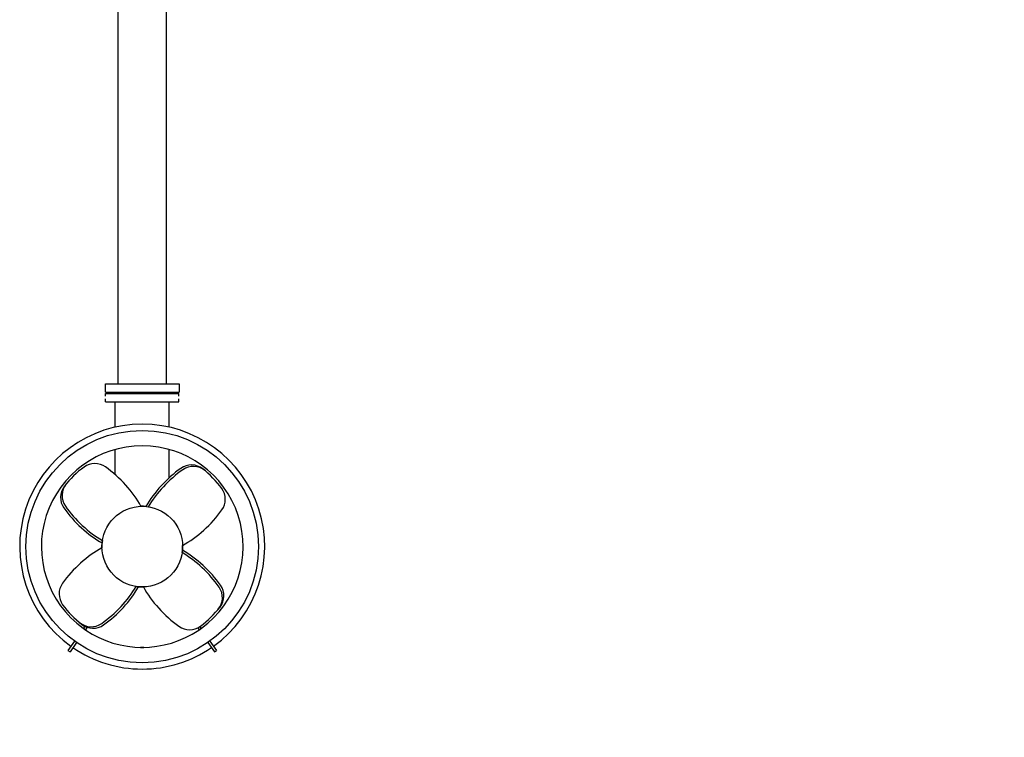
# Model space of a CAD drawing. Extents: x -121 to 382, y -20 to 397.
# Drawn here: x -97 to 79, y -20 to 108 of the extents above; entities that cross this region are included whole.
import ezdxf

# ---------------------------------------------------------------- set-up
doc = ezdxf.new("R2010")
doc.units = 0
doc.header["$LTSCALE"] = 8
doc.header["$MEASUREMENT"] = 0
doc.layers.get('DEFPOINTS').update_dxf_attribs({"linetype": 'CONTINUOUS'})
doc.layers.add('DIM', color=11, linetype='CONTINUOUS')
doc.layers.add('OBJECT', color=1, linetype='CONTINUOUS')
doc.styles.add('SIMP', font='ROMANS')
doc.dimstyles.get("Standard").update_dxf_attribs({"dimscale": 0, "dimtxt": 0.156, "dimasz": 0.18, "dimexe": 0.18, "dimexo": 0.099, "dimgap": 0.09, "dimtad": 0, "dimtih": 1, "dimtoh": 1, "dimdec": 4, "dimzin": 4, "dimtxsty": 'STANDARD', "dimcen": -0.09, "dimclrd": 256, "dimclre": 256, "dimclrt": 256, "dimazin": 3, "dimtfac": 1, "dimtdec": 4, "dimtofl": 0, "dimtmove": 0, "dimatfit": 3, "dimtolj": 1, "dimtzin": 0})

# ---------------------------------------------------------------- blocks, each defined once
blk = doc.blocks.new('*D2')
at = {"layer": 'DEFPOINTS', "color": 0}
for p in [(178.44, 177.5), (20.12, 154.93), (181.96, 154.44), (134.29, 129.08), (178.44, -20.12)]:
    blk.add_point(p, dxfattribs=at)
at = {"layer": 'DIM'}
for start, end in [(189.9659, 216.8684), (234.2997, 259.8597)]:
    blk.add_arc((178.44, 154.45), 50.92, start, end, dxfattribs=at)
for points in [[(126.8, 145.51), (129.79, 145.76), (127.52, 154.6)], [(169.61, 105.82), (169.35, 102.83), (178.44, 103.53)]]:
    blk.add_solid(points, dxfattribs=at)
at = {"layer": 'DIM', "insert": (142.38, 118.5), "char_height": 4.8, "attachment_point": 5, "style": 'SIMP'}
blk.add_mtext('\\A1;90° KICK-UP', dxfattribs=at)

msp = doc.modelspace()

# ---------------------------------------------------------------- linework, layer by layer
at = {"layer": 'OBJECT', "color": 1, "ltscale": 0.625}
for p, q in [((-79.18744, 42.99777), (-79.18744, 129.43527)), ((-70.56244, 42.99777), (-70.56244, 129.43527))]:
    msp.add_line(p, q, dxfattribs=at)
at = {"layer": 'OBJECT'}
for p, q in [((-81.45619, 42.99777), (-68.29369, 42.99777)), ((-81.45619, 41.53527), (-81.45619, 42.99777)), ((-68.29369, 42.99777), (-68.29369, 41.53527)), ((-81.45619, 41.53527), (-68.29369, 41.53527)), ((-81.39994, 41.31027), (-68.34994, 41.31027)), ((-81.39994, 40.77589), (-81.39994, 41.31027)), ((-80.04994, 41.53527), (-80.04994, 41.31027)), ((-69.69994, 41.53527), (-69.69994, 41.31027)), ((-68.34994, 40.77589), (-68.34994, 41.31027)), ((-81.39994, 39.79152), (-81.39994, 40.32589)), ((-81.39994, 39.79152), (-68.34994, 39.79152)), ((-79.71244, 35.26367), (-79.71244, 39.79152)), ((-70.03744, 35.26367), (-70.03744, 39.79152)), ((-68.34994, 39.79152), (-68.34994, 40.32589)), ((-79.71244, 26.80507), (-79.71244, 31.27317)), ((-70.03744, 26.25735), (-70.03744, 31.27317)), ((-85.4297, -0.64803), (-84.96892, -0.97067)), ((-84.96892, -0.97067), (-85.4297, -0.64803)), ((-85.4297, -0.64803), (-84.96892, -0.97067)), ((-85.118, -0.30095), (-85.38362, -0.6803)), ((-85.38362, -0.6803), (-85.015, -0.9384)), ((-84.69176, -0.47677), (-85.015, -0.9384)), ((-64.99441, -0.56774), (-64.73487, -0.9384)), ((-64.78095, -0.97067), (-64.32017, -0.64803)), ((-64.32017, -0.64803), (-64.78095, -0.97067)), ((-64.78095, -0.97067), (-64.32017, -0.64803)), ((-64.36625, -0.6803), (-64.73487, -0.9384)), ((-64.60291, -0.34231), (-64.36625, -0.6803)), ((-86.96255, -2.93524), (-88.12603, -4.59687)), ((-86.59393, -3.19335), (-87.75741, -4.85498)), ((-63.15594, -3.19335), (-61.99246, -4.85498)), ((-62.78732, -2.93524), (-61.62384, -4.59687)), ((-88.12603, -4.59687), (-87.75741, -4.85498)), ((-88.12603, -4.59687), (-87.75741, -4.85498)), ((-75.15619, -4.06461), (-74.59369, -4.06461)), ((-74.59369, -4.06461), (-75.15619, -4.06461)), ((-61.99246, -4.85498), (-61.62384, -4.59687)), ((-61.99246, -4.85498), (-61.62384, -4.59687))]:
    msp.add_line(p, q, dxfattribs=at)
for radius in [20.754, 7.2]:
    msp.add_circle((-74.87494, 13.93539), radius, dxfattribs=at)
for centre, radius, start, end in [((-74.87494, 13.93539), 21.87, 90, 234.4105268), ((-74.87494, 13.93539), 21.87, 305.5894732, 90), ((-74.87494, 13.93539), 18, 305.895283, 234.104717), ((-74.87494, 13.93539), 17.59091, 126.1536748, 142.1526506), ((-83.32199, 25.49642), 3.27273, 54.55649, 126.1536748), ((-66.08987, 25.24171), 3.27273, 52.1526506, 125.2396958), ((-65.76231, 24.97941), 3.27273, 50.4733563, 125.0790102), ((-74.87494, 13.93539), 17.59091, 36.1536748, 52.1526506), ((-86.18126, 22.72045), 3.27273, 142.1526506, 215.2396958), ((-85.91896, 23.04801), 3.27273, 140.4733563, 215.0790102), ((-63.3139, 22.38244), 3.27273, 324.55649, 36.1536748), ((-74.87494, 13.93539), 7.2, 84.7946662, 91.738041), ((-74.87494, 13.93539), 7.2, 171.3773883, 181.738041), ((-74.87494, 13.93539), 7.2, 351.3773883, 1.738041), ((-86.43597, 5.48833), 3.27273, 144.55649, 216.1536748), ((-63.56861, 5.15033), 3.27273, 322.1526506, 35.2396958), ((-74.87494, 13.93539), 7.2, 261.3773883, 271.738041), ((-63.83091, 4.82277), 3.27273, 320.4733563, 35.0790102), ((-74.87494, 13.93539), 17.59091, 216.1536748, 232.1526506), ((-74.87494, 13.93539), 17.59091, 306.1536748, 322.1526506), ((-83.98756, 2.89136), 3.27273, 230.4733563, 305.0790102), ((-83.66, 2.62906), 3.27273, 232.1526506, 305.2396958), ((-74.87494, 13.93539), 18, 235.895283, 304.104717), ((-66.42788, 2.37435), 3.27273, 234.55649, 306.1536748), ((-74.87494, 13.93539), 21.87, 235.5894732, 270), ((-74.87494, 13.93539), 21.87, 270, 304.4105268)]:
    msp.add_arc(centre, radius, start, end, dxfattribs=at)
for centre, major_axis, start_param, end_param in [((-82.39598, 22.03497), (7.81032, -7.81032), 1.01772485, 1.907171008), ((-67.06462, 21.7457), (-7.81032, -7.81032), -1.913928779, -1.048174013), ((-66.77535, 21.45643), (-7.81032, -7.81032), -1.91923947, -1.075632429), ((-82.39598, 22.03497), (7.81032, -7.81032), -1.91923947, -1.075632429), ((-82.68525, 21.7457), (7.81032, -7.81032), -1.913928779, -1.048174013), ((-66.77535, 21.45643), (-7.81032, -7.81032), 1.01772485, 1.907171008), ((-82.97452, 6.41434), (7.81032, 7.81032), 1.01772485, 1.907171008), ((-67.35389, 5.8358), (-7.81032, 7.81032), -1.91923947, -1.075632429), ((-67.06462, 6.12507), (-7.81032, 7.81032), -1.913928779, -1.048174013), ((-82.97452, 6.41434), (7.81032, 7.81032), -1.91923947, -1.075632429), ((-82.68525, 6.12507), (7.81032, 7.81032), -1.913928779, -1.048174013), ((-67.35389, 5.8358), (-7.81032, 7.81032), 1.01772485, 1.907171008)]:
    msp.add_ellipse(centre, major_axis=major_axis, ratio=0.481481481, start_param=start_param, end_param=end_param, dxfattribs=at)

# ---------------------------------------------------------------- dimensions: what is measured, and where the dimension line sits
at = {"layer": 'DIM'}
dim = msp.add_angular_dim_2l(base=(134.29367, 129.07604), line1=((181.96484, 154.43527), (20.125, 154.92804)), line2=((178.44243, 177.5), (178.44243, -20.125)), text='90° KICK-UP', dimstyle='STANDARD', override={"dimscale": 48, "dimtxt": 0.1, "dimasz": 0.1875, "dimexe": 0.1875, "dimexo": 0.125, "dimgap": 0.0625, "dimdec": 0, "dimzin": 12, "dimlunit": 5, "dimtxsty": 'SIMP', "dimcen": 0, "dimazin": 3, "dimtdec": 0, "dimtzin": 12}, dxfattribs=at)
dim.commit()
dim.dimension.update_dxf_attribs({"geometry": '*D2', "text_midpoint": (142.38247, 118.49566)})

doc.saveas('drawing.dxf')
